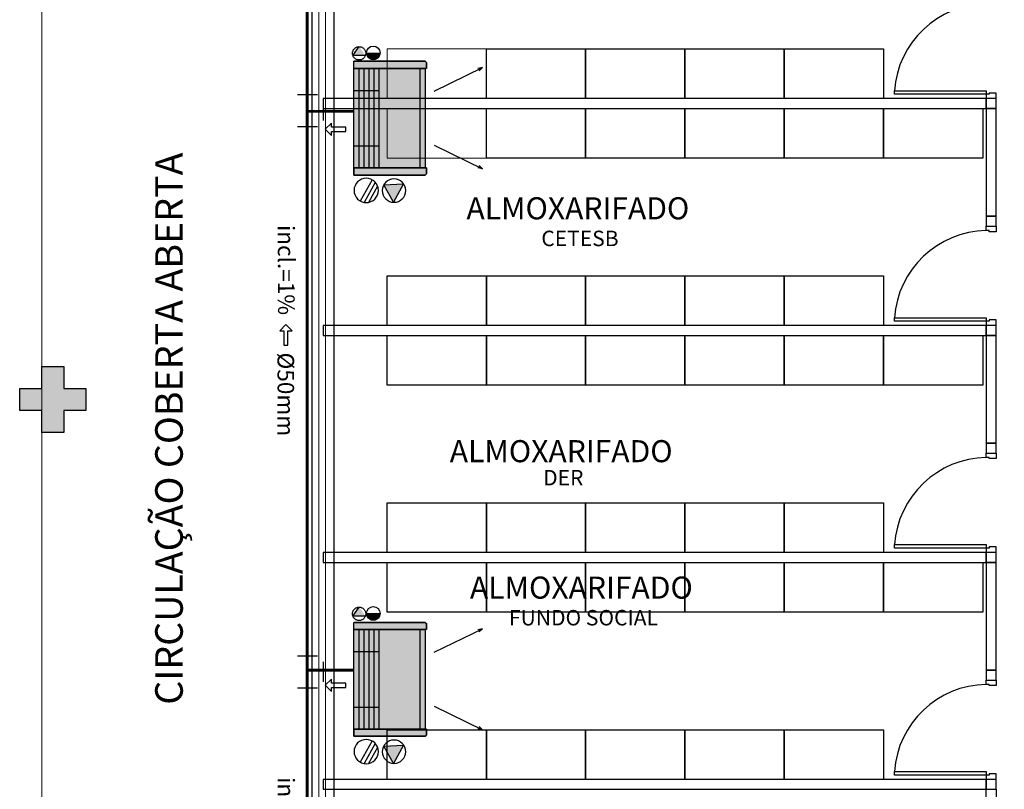
# Model space of a CAD drawing. Units: millimetres. Extents: x 2950 to 3435, y 1216 to 1430.
# Drawn here: x 3165 to 3174, y 1376 to 1383 of the extents above; entities that cross this region are included whole.
import ezdxf
from ezdxf.enums import TextEntityAlignment as Align
from ezdxf.lldxf.tags import DXFTag

# ---------------------------------------------------------------- set-up
doc = ezdxf.new("R2010")
doc.units = ezdxf.units.MM
for name, pattern in [('CONTINU', [0]), ('CONTINUO', [0]), ('HIDDEN', [0.375, 0.25, -0.125]), ('HIDDEN2', [4.7625, 3.175, -1.5875])]:
    doc.linetypes.add(name, pattern=pattern)
for name, color, linetype in [('31', 2, 'Continuous'), ('AC EQUIPAMENTOS', 2, 'HIDDEN'), ('AC-DUTOS', 2, 'Continuous'), ('AC-Equipamentos', 10, 'Continuous'), ('AC-HID-DRENO', 4, 'HIDDEN2'), ('AC-INDICAÇÃO', 1, 'Continuous'), ('AC-TEXTO COTAS', 1, 'Continuous'), ('arq-Portas', 3, 'Continuous'), ('BASE ELETRICA', 253, 'Continuous'), ('BASE ELÉTRICA 2', 30, 'Continuous'), ('DETALHE', 7, 'Continuous'), ('E.2', 7, 'CONTINUO'), ('HID-INC', 20, 'Continuous'), ('PILAR', 143, 'CONTINUO')]:
    doc.layers.add(name, color=color, linetype=linetype)
doc.layers.add('DR-TUB', color=162, linetype='Continuous', lineweight=30)
doc.styles.add('100RE100', font='arial.ttf', dxfattribs={"height": 0.25})
doc.styles.add('ambiente', font='ariali.ttf')
doc.styles.add('ROMANS', font='romans', dxfattribs={"height": 0.2})
tags = doc.linetypes.add('DRENO', pattern='A,4.406311,-0.481292,["DR",ROMANS,S=1,R=0,X=0,Y=-0.5],-2.067428,1.586704', length=8.541735).pattern_tags.tags
tags[6] = DXFTag(74, 10)

# ---------------------------------------------------------------- blocks, each defined once
blk = doc.blocks.new('PONTO_DE_FORÇA')
at = {"layer": 'AC-DUTOS'}
h = blk.add_hatch(color=253, dxfattribs=at)
h.dxf.hatch_style = 1
h.paths.add_polyline_path([(-0.0001, -0.0002), (-0.0952, -0.1529), (0.095, -0.1535)])
at = {"layer": 'AC-INDICAÇÃO', "color": 1}
blk.add_lwpolyline([(0, 0), (-0.0952, -0.1529), (0.095, -0.1535), (-0.0003, 0)], dxfattribs=at)
blk.add_circle((-0.0003, -0.1061), 0.1061, dxfattribs=at)
at = {"layer": 'AC-INDICAÇÃO', "color": 3}
blk.add_circle((-0.0003, -0.1061), 0.1061, dxfattribs=at)
blk = doc.blocks.new('PONTO_DE_DRENO')
at = {"layer": 'AC-INDICAÇÃO', "color": 1}
for p, q in [((-0.1101, -0.1105), (0.1101, -0.1105)), ((-0.1041, -0.1461), (0.1041, -0.1461)), ((-0.0836, -0.1818), (0.0836, -0.1818))]:
    blk.add_line(p, q, dxfattribs=at)
at = {"layer": 'AC-INDICAÇÃO', "color": 3}
blk.add_circle((0, -0.1101), 0.1101, dxfattribs=at)
blk = doc.blocks.new('EVAPORADORA_TIPO_PISO_TETO')
at = {"layer": 'AC-Equipamentos', "color": 3}
for p, q in [((0.735, 0), (-0.735, 0)), ((-0.735, -0.923), (-0.735, 0)), ((0.643, -0.859), (-0.643, -0.859)), ((-0.643, -0.921), (0.643, -0.921)), ((-0.348, -1.04), (-0.653, -1.664)), ((0.348, -1.04), (0.653, -1.664)), ((-0.653, -1.664), (-0.64, -1.601)), ((-0.653, -1.664), (-0.611, -1.618)), ((0.653, -1.664), (0.611, -1.618)), ((0.653, -1.664), (0.64, -1.601))]:
    blk.add_line(p, q, dxfattribs=at)
at = {"layer": 'AC-Equipamentos'}
for p, q in [((-0.643, 0), (-0.643, -0.921)), ((-0.359, 0), (-0.359, -0.323)), ((-0.359, 0), (-0.359, -0.323)), ((0.359, 0), (0.359, -0.323)), ((0.359, 0), (0.359, -0.323)), ((0.643, 0), (0.643, -0.938)), ((0.735, -0.923), (0.735, 0)), ((-0.643, -0.064), (0.643, -0.064)), ((-0.643, -0.129), (0.643, -0.129)), ((-0.643, -0.194), (0.643, -0.194)), ((-0.643, -0.258), (0.643, -0.258)), ((-0.643, -0.323), (0.643, -0.323)), ((-0.643, -0.938), (-0.72, -0.938)), ((-0.643, -0.938), (-0.643, -0.921)), ((0.643, -0.938), (0.72, -0.938))]:
    blk.add_line(p, q, dxfattribs=at)
at = {"layer": 'AC-Equipamentos', "color": 3}
for points in [[(-0.72, -0.938), (-0.643, -0.938), (-0.643, 0), (-0.735, 0), (-0.735, -0.923), (-0.735, -0.923), (-0.735, -0.923), (-0.72, -0.938)], [(0.643, -0.938), (0.643, 0), (0.735, 0), (0.735, -0.923), (0.72, -0.938), (0.643, -0.938)]]:
    blk.add_lwpolyline(points, dxfattribs=at)
blk = doc.blocks.new('PAREDE')
at = {"layer": 'BASE ELETRICA', "linetype": 'Continuous', "lineweight": 5}
blk.add_lwpolyline([(3270.1659, 1782.8758), (3270.108, 1782.8758), (3270.108, 1816.2283), (3270.1659, 1816.2283)], close=True, dxfattribs=at)
at = {"layer": 'BASE ELÉTRICA 2', "linetype": 'CONTINUO'}
for points in [[(3270.245, 1792.9083, 0), (3270.245, 1797.5083, 0)], [(3270.045, 1782.5805, 0), (3270.045, 1797.4083, 0)], [(3270.245, 1782.7305, 0), (3270.245, 1792.9083, 0)]]:
    blk.add_polyline3d(points, dxfattribs=at)
blk = doc.blocks.new('heahaeh')
at = {"layer": 'arq-Portas', "color": 2}
for p, q in [((0.003, 0), (0.053, 0)), ((0.003, -0.09), (0.003, 0)), ((0.053, 0), (0.053, -0.0629)), ((0.853, 0), (0.853, -0.0629)), ((0.903, 0), (0.853, 0)), ((0.903, 0), (0.903, -0.09)), ((0.053, -0.0629), (0.0425, -0.0629)), ((0.0425, -0.0629), (0.0425, -0.09)), ((0.853, -0.0629), (0.8635, -0.0629)), ((0.8635, -0.0629), (0.8635, -0.09)), ((0.0425, -0.09), (0.003, -0.09)), ((0.832, -0.9204), (0.832, -0.09)), ((0.832, -0.09), (0.8635, -0.09)), ((0.8635, -0.09), (0.903, -0.09)), ((0.8635, -0.09), (0.8635, -0.9204)), ((0.8635, -0.9204), (0.832, -0.9204)), ((0.8635, -0.9204), (0.832, -0.9204))]:
    blk.add_line(p, q, dxfattribs=at)
at = {"layer": 'arq-Portas', "color": 1}
blk.add_ellipse((0.8814, -0.0829), major_axis=(-0.5807, 0.6108), ratio=0.991605, start_param=0.823309, end_param=2.318284, dxfattribs=at)
blk = doc.blocks.new('BLOCOPILARES')
at = {"layer": 'PILAR', "color": 6, "linetype": 'Continuous'}
blk.add_polyline3d([(673051.6879, 7696250.6003, 0), (673051.8879, 7696250.6003, 0), (673051.8879, 7696250.8003, 0), (673052.0879, 7696250.8003, 0), (673052.0879, 7696250.6003, 0), (673052.2879, 7696250.6003, 0), (673052.2879, 7696250.4003, 0), (673052.0879, 7696250.4003, 0), (673052.0879, 7696250.2003, 0), (673051.8879, 7696250.2003, 0), (673051.8879, 7696250.4003, 0), (673051.6879, 7696250.4003, 0)], close=True, dxfattribs=at)
blk = doc.blocks.new('SOPILARES')
at = {"layer": 'E.2', "color": 7, "lineweight": 5}
blk.add_blockref('BLOCOPILARES', (-563676.8931, -7770101.2012), dxfattribs=at)
blk = doc.blocks.new('T')
at = {"layer": '31', "ltscale": 1.4}
for p, q in [((-0.1412, -0.0906), (-0.1412, 0.0906)), ((0.0906, 0.1454), (-0.0906, 0.1454)), ((0.0906, -0.1454), (-0.0906, -0.1454))]:
    blk.add_line(p, q, dxfattribs=at)

msp = doc.modelspace()

# ---------------------------------------------------------------- hatches: boundary and pattern name
at = {"linetype": 'Continuous', "lineweight": 0}
h = msp.add_hatch(color=255, dxfattribs=at)
h.dxf.hatch_style = 1
h.paths.add_polyline_path([(3168.5724, 1382.472), (3168.5837, 1382.472), (3168.5837, 1382.5266), (3168.5735, 1382.5368), (3167.9256, 1382.5368), (3167.9256, 1381.5696), (3167.9256, 1381.5048), (3168.5735, 1381.5048), (3168.5837, 1381.515), (3168.5837, 1381.5696), (3168.5719, 1381.5696)])
h = msp.add_hatch(color=255, dxfattribs=at)
h.dxf.hatch_style = 1
h.paths.add_polyline_path([(3168.5724, 1377.386), (3168.5837, 1377.386), (3168.5837, 1377.4406), (3168.5735, 1377.4507), (3167.9256, 1377.4507), (3167.9256, 1376.4836), (3167.9256, 1376.4188), (3168.5735, 1376.4188), (3168.5837, 1376.429), (3168.5837, 1376.4836), (3168.5719, 1376.4836)])
at = {"layer": 'AC-HID-DRENO'}
for points in [[(3167.9179, 1382.5873), (3167.9742, 1382.6686, -0.003885), (3167.9751, 1382.6686), (3168.0314, 1382.5888, -0.003207), (3168.0312, 1382.588)], [(3167.9179, 1377.507), (3167.9743, 1377.5883, -0.003885), (3167.9752, 1377.5883), (3168.0315, 1377.5084, -0.003207), (3168.0312, 1377.5077)]]:
    msp.add_hatch(color=256, dxfattribs=at).paths.add_polyline_path(points)
at = {"layer": 'BASE ELETRICA'}
msp.add_hatch(color=256, dxfattribs=at).paths.add_polyline_path([(3165.4974, 1379.3689), (3165.2974, 1379.3689), (3165.2974, 1379.1689), (3165.0974, 1379.1689), (3165.0974, 1379.3689), (3164.8974, 1379.3689), (3164.8974, 1379.5689), (3165.0974, 1379.5689), (3165.0974, 1379.7689), (3165.2974, 1379.7689), (3165.2974, 1379.5689), (3165.4974, 1379.5689)])

# ---------------------------------------------------------------- linework, layer by layer
at = {"layer": 'AC EQUIPAMENTOS', "color": 1, "linetype": 'ByBlock', "ltscale": 3}
for p, q in [((3168.0412, 1382.611), (3168.1642, 1382.6111)), ((3168.0422, 1382.6013), (3168.1633, 1382.6014)), ((3168.0445, 1382.5921), (3168.161, 1382.5923)), ((3168.0488, 1382.5824), (3168.1567, 1382.5825)), ((3168.055, 1382.5733), (3168.1506, 1382.5734)), ((3168.0642, 1382.5641), (3168.1414, 1382.5642)), ((3168.0825, 1382.554), (3168.1231, 1382.554)), ((3168.0413, 1377.5307), (3168.1643, 1377.5308)), ((3168.0422, 1377.5209), (3168.1634, 1377.5211)), ((3168.0446, 1377.5118), (3168.161, 1377.5119)), ((3168.0489, 1377.5021), (3168.1568, 1377.5022)), ((3168.055, 1377.4929), (3168.1506, 1377.4931)), ((3168.0643, 1377.4838), (3168.1414, 1377.4838)), ((3168.0825, 1377.4736), (3168.1231, 1377.4737))]:
    msp.add_line(p, q, dxfattribs=at)
for centre in [(3168.1027, 1382.612), (3168.1028, 1377.5317)]:
    msp.add_circle(centre, 0.0615, dxfattribs=at)
at = {"layer": 'AC-HID-DRENO'}
for p, q in [((3167.9179, 1382.5873), (3167.9747, 1382.6693)), ((3168.0319, 1382.5881), (3167.9179, 1382.5873)), ((3167.9179, 1377.507), (3167.9747, 1377.589)), ((3168.032, 1377.5077), (3167.9179, 1377.507))]:
    msp.add_line(p, q, dxfattribs=at)
at = {"layer": 'AC-HID-DRENO', "color": 1}
for centre in [(3167.9744, 1382.6083), (3167.9744, 1377.528)]:
    msp.add_circle(centre, 0.0603, dxfattribs=at)
at = {"layer": 'AC-INDICAÇÃO'}
for p, q in [((3167.7233, 1381.9762), (3167.667, 1381.92)), ((3167.667, 1381.92), (3167.7232, 1381.8637)), ((3167.7232, 1381.9387), (3167.7233, 1381.9762)), ((3167.8545, 1381.9386), (3167.7232, 1381.9387)), ((3167.7232, 1381.8637), (3167.7232, 1381.9012)), ((3167.7232, 1381.9012), (3167.8545, 1381.9011)), ((3167.8545, 1381.9011), (3167.8545, 1381.9386)), ((3167.3103, 1380.1504), (3167.254, 1380.0942)), ((3167.3665, 1380.0941), (3167.3103, 1380.1504)), ((3167.254, 1380.0942), (3167.2915, 1380.0942)), ((3167.2915, 1380.0942), (3167.2914, 1379.9629)), ((3167.3289, 1379.9629), (3167.329, 1380.0941)), ((3167.329, 1380.0941), (3167.3665, 1380.0941)), ((3167.2914, 1379.9629), (3167.3289, 1379.9629)), ((3167.7233, 1376.9364), (3167.667, 1376.8802)), ((3167.7232, 1376.8989), (3167.7233, 1376.9364)), ((3167.8545, 1376.8988), (3167.7232, 1376.8989)), ((3167.8545, 1376.8613), (3167.8545, 1376.8988)), ((3167.667, 1376.8802), (3167.7232, 1376.8239)), ((3167.7232, 1376.8239), (3167.7232, 1376.8614)), ((3167.7232, 1376.8614), (3167.8545, 1376.8613))]:
    msp.add_line(p, q, dxfattribs=at)
at = {"layer": 'BASE ELETRICA', "linetype": 'Continuous', "lineweight": 5}
msp.add_lwpolyline([(3170.1974, 1343.6689), (3229.4564, 1343.6689), (3229.4564, 1369.3689), (3190.7974, 1369.1689), (3190.7973, 1407.1467), (3165.0973, 1407.1467), (3165.0974, 1369.1689), (3170.1974, 1369.1689), (3170.1974, 1343.6689)], close=True, dxfattribs=at)
at = {"layer": 'BASE ELETRICA', "linetype": 'CONTINU', "lineweight": 5, "ltscale": 0.1, "elevation": 0}
for points in [[(3169.1274, 1382.1981), (3168.2274, 1382.1981), (3168.2274, 1382.6481), (3169.1274, 1382.6481)], [(3169.1274, 1381.6581), (3168.2274, 1381.6581), (3168.2274, 1382.1081), (3169.1274, 1382.1081)]]:
    msp.add_lwpolyline(points, close=True, dxfattribs=at)
at = {"layer": 'BASE ELETRICA', "elevation": 0}
for points in [[(3170.0274, 1382.1981), (3169.1274, 1382.1981), (3169.1274, 1382.6481), (3170.0274, 1382.6481)], [(3170.9274, 1382.1981), (3170.0274, 1382.1981), (3170.0274, 1382.6481), (3170.9274, 1382.6481)], [(3171.8274, 1382.1981), (3170.9274, 1382.1981), (3170.9274, 1382.6481), (3171.8274, 1382.6481)], [(3172.7274, 1382.1981), (3171.8274, 1382.1981), (3171.8274, 1382.6481), (3172.7274, 1382.6481)], [(3170.0274, 1381.6581), (3169.1274, 1381.6581), (3169.1274, 1382.1081), (3170.0274, 1382.1081)], [(3170.9274, 1381.6581), (3170.0274, 1381.6581), (3170.0274, 1382.1081), (3170.9274, 1382.1081)], [(3171.8274, 1381.6581), (3170.9274, 1381.6581), (3170.9274, 1382.1081), (3171.8274, 1382.1081)], [(3172.7274, 1381.6581), (3171.8274, 1381.6581), (3171.8274, 1382.1081), (3172.7274, 1382.1081)], [(3173.6274, 1381.6581), (3172.7274, 1381.6581), (3172.7274, 1382.1081), (3173.6274, 1382.1081)], [(3169.1274, 1380.1413), (3168.2274, 1380.1413), (3168.2274, 1380.5913), (3169.1274, 1380.5913)], [(3170.0274, 1380.1413), (3169.1274, 1380.1413), (3169.1274, 1380.5913), (3170.0274, 1380.5913)], [(3170.9274, 1380.1413), (3170.0274, 1380.1413), (3170.0274, 1380.5913), (3170.9274, 1380.5913)], [(3171.8274, 1380.1413), (3170.9274, 1380.1413), (3170.9274, 1380.5913), (3171.8274, 1380.5913)], [(3172.7274, 1380.1413), (3171.8274, 1380.1413), (3171.8274, 1380.5913), (3172.7274, 1380.5913)], [(3169.1274, 1379.6013), (3168.2274, 1379.6013), (3168.2274, 1380.0513), (3169.1274, 1380.0513)], [(3170.0274, 1379.6013), (3169.1274, 1379.6013), (3169.1274, 1380.0513), (3170.0274, 1380.0513)], [(3170.9274, 1379.6013), (3170.0274, 1379.6013), (3170.0274, 1380.0513), (3170.9274, 1380.0513)], [(3171.8274, 1379.6013), (3170.9274, 1379.6013), (3170.9274, 1380.0513), (3171.8274, 1380.0513)], [(3172.7274, 1379.6013), (3171.8274, 1379.6013), (3171.8274, 1380.0513), (3172.7274, 1380.0513)], [(3173.6274, 1379.6013), (3172.7274, 1379.6013), (3172.7274, 1380.0513), (3173.6274, 1380.0513)], [(3169.1274, 1378.0844), (3168.2274, 1378.0844), (3168.2274, 1378.5344), (3169.1274, 1378.5344)], [(3170.0274, 1378.0844), (3169.1274, 1378.0844), (3169.1274, 1378.5344), (3170.0274, 1378.5344)], [(3170.9274, 1378.0844), (3170.0274, 1378.0844), (3170.0274, 1378.5344), (3170.9274, 1378.5344)], [(3171.8274, 1378.0844), (3170.9274, 1378.0844), (3170.9274, 1378.5344), (3171.8274, 1378.5344)], [(3172.7274, 1378.0844), (3171.8274, 1378.0844), (3171.8274, 1378.5344), (3172.7274, 1378.5344)], [(3169.1274, 1377.5444), (3168.2274, 1377.5444), (3168.2274, 1377.9944), (3169.1274, 1377.9944)], [(3170.0274, 1377.5444), (3169.1274, 1377.5444), (3169.1274, 1377.9944), (3170.0274, 1377.9944)], [(3170.9274, 1377.5444), (3170.0274, 1377.5444), (3170.0274, 1377.9944), (3170.9274, 1377.9944)], [(3171.8274, 1377.5444), (3170.9274, 1377.5444), (3170.9274, 1377.9944), (3171.8274, 1377.9944)], [(3172.7274, 1377.5444), (3171.8274, 1377.5444), (3171.8274, 1377.9944), (3172.7274, 1377.9944)], [(3173.6274, 1377.5444), (3172.7274, 1377.5444), (3172.7274, 1377.9944), (3173.6274, 1377.9944)], [(3169.1274, 1376.0276), (3168.2274, 1376.0276), (3168.2274, 1376.4776), (3169.1274, 1376.4776)], [(3170.0274, 1376.0276), (3169.1274, 1376.0276), (3169.1274, 1376.4776), (3170.0274, 1376.4776)], [(3170.9274, 1376.0276), (3170.0274, 1376.0276), (3170.0274, 1376.4776), (3170.9274, 1376.4776)], [(3171.8274, 1376.0276), (3170.9274, 1376.0276), (3170.9274, 1376.4776), (3171.8274, 1376.4776)], [(3172.7274, 1376.0276), (3171.8274, 1376.0276), (3171.8274, 1376.4776), (3172.7274, 1376.4776)]]:
    msp.add_lwpolyline(points, close=True, dxfattribs=at)
at = {"layer": 'BASE ELÉTRICA 2', "elevation": 0}
for points in [[(3167.6474, 1382.1981), (3167.6474, 1382.1081), (3173.6574, 1382.1081), (3173.6574, 1382.1981)], [(3173.6574, 1382.1081), (3173.7474, 1382.1081), (3173.7474, 1382.1981), (3173.6574, 1382.1981)], [(3173.7474, 1382.1081), (3173.6574, 1382.1081), (3173.6574, 1381.1313), (3173.7474, 1381.1313)], [(3173.6574, 1381.1313), (3173.6574, 1381.0413), (3173.7474, 1381.0413), (3173.7474, 1381.1313)], [(3167.6474, 1380.1413), (3167.6474, 1380.0513), (3173.6574, 1380.0513), (3173.6574, 1380.1413)], [(3173.6574, 1380.0513), (3173.7474, 1380.0513), (3173.7474, 1380.1413), (3173.6574, 1380.1413)], [(3173.7474, 1380.0513), (3173.6574, 1380.0513), (3173.6574, 1379.0744), (3173.7474, 1379.0744)], [(3173.6574, 1379.0744), (3173.6574, 1378.9844), (3173.7474, 1378.9844), (3173.7474, 1379.0744)], [(3167.6474, 1378.0844), (3167.6474, 1377.9944), (3173.6574, 1377.9944), (3173.6574, 1378.0844)], [(3173.6574, 1377.9944), (3173.7474, 1377.9944), (3173.7474, 1378.0844), (3173.6574, 1378.0844)], [(3173.7474, 1377.9944), (3173.6574, 1377.9944), (3173.6574, 1377.0176), (3173.7474, 1377.0176)], [(3173.6574, 1377.0176), (3173.6574, 1376.9276), (3173.7474, 1376.9276), (3173.7474, 1377.0176)], [(3167.6474, 1376.0276), (3167.6474, 1375.9376), (3173.6574, 1375.9376), (3173.6574, 1376.0276)], [(3173.6574, 1375.9376), (3173.7474, 1375.9376), (3173.7474, 1376.0276), (3173.6574, 1376.0276)], [(3173.6574, 1375.9376), (3173.7474, 1375.9376), (3173.7473, 1374.8703), (3173.6573, 1374.8703)]]:
    msp.add_lwpolyline(points, close=True, dxfattribs=at)
at = {"layer": 'DR-TUB', "linetype": 'DRENO', "ltscale": 0.04, "const_width": 0.025}
for points in [[(3167.503, 1386.5011), (3167.503, 1373.0187)], [(3167.503, 1382.0824), (3167.9275, 1382.0824)], [(3167.503, 1377.0173), (3167.9269, 1377.0173)]]:
    msp.add_lwpolyline(points, dxfattribs=at)

# ---------------------------------------------------------------- block references
at = {"layer": 'AC-Equipamentos', "xscale": -0.7020000000000001, "yscale": 0.7020000000000001, "zscale": 0.7020000000000001, "rotation": 90}
for p in [(3167.9256, 1382.0208), (3167.9256, 1376.9348)]:
    msp.add_blockref('EVAPORADORA_TIPO_PISO_TETO', p, dxfattribs=at)
at = {"layer": 'AC-Equipamentos', "color": 2, "xscale": -1, "rotation": 60.81507795595689}
for name, p in [('PONTO_DE_DRENO', (3167.9423, 1381.4192)), ('PONTO_DE_FORÇA', (3168.1975, 1381.4158)), ('PONTO_DE_DRENO', (3167.9423, 1376.3332)), ('PONTO_DE_FORÇA', (3168.1975, 1376.3298))]:
    msp.add_blockref(name, p, dxfattribs=at)
at = {"layer": 'BASE ELÉTRICA 2', "linetype": 'CONTINU', "lineweight": 5, "rotation": 180}
msp.add_blockref('SOPILARES', (112540.2922, -72471.2304), dxfattribs=at)
at = {"layer": 'BASE ELÉTRICA 2', "rotation": 270}
for p in [(3173.7474, 1383.1011, 0), (3173.7474, 1381.0443), (3173.7474, 1378.9874, 0), (3173.7474, 1376.9306)]:
    msp.add_blockref('heahaeh', p, dxfattribs=at)
at = {"layer": 'DETALHE', "color": 9}
msp.add_blockref('PAREDE', (-102.4976, -410.8617), dxfattribs=at)
at = {"layer": 'HID-INC', "rotation": 180}
for p in [(3167.5076, 1382.0903), (3167.5076, 1377.0014)]:
    msp.add_blockref('T', p, dxfattribs=at)

# ---------------------------------------------------------------- texts
at = {"layer": 'AC-TEXTO COTAS', "ltscale": 0.5, "style": 'ambiente'}
for s, rotation, p in [('incl.=1%%%', 270.28706, (3167.3131, 1380.6439, -7.2654)), ('%%C50mm', 269.98538, (3167.3093, 1379.5173)), ('incl.=1%%%', 270.28706, (3167.3131, 1375.6399, -7.2654))]:
    msp.add_text(s, height=0.15, rotation=rotation, dxfattribs=at).set_placement(p, align=Align.MIDDLE_CENTER)
at = {"layer": 'BASE ELETRICA', "style": 'ROMANS'}
msp.add_text('CIRCULAÇÃO COBERTA ABERTA', height=0.25, rotation=90, dxfattribs=at).set_placement((3166.3756, 1376.7041))
at = {"layer": 'BASE ELETRICA', "attachment_point": 5, "style": '100RE100'}
for s, insert, char_height in [('ALMOXARIFADO', (3169.9571, 1381.2035, 0), 0.2), ('CETESB', (3169.976, 1380.9307), 0.14), ('ALMOXARIFADO', (3169.8059, 1379.0023, 0), 0.2), ('DER', (3169.8248, 1378.7619), 0.14), ('ALMOXARIFADO', (3169.9889, 1377.7657, 0), 0.2), ('FUNDO SOCIAL', (3170.0078, 1377.4929, 0), 0.14)]:
    msp.add_mtext_dynamic_manual_height_columns(s, width=7.113472, gutter_width=7.2997, heights=[0], dxfattribs=dict(at, insert=insert, char_height=char_height))

doc.saveas('drawing.dxf')
